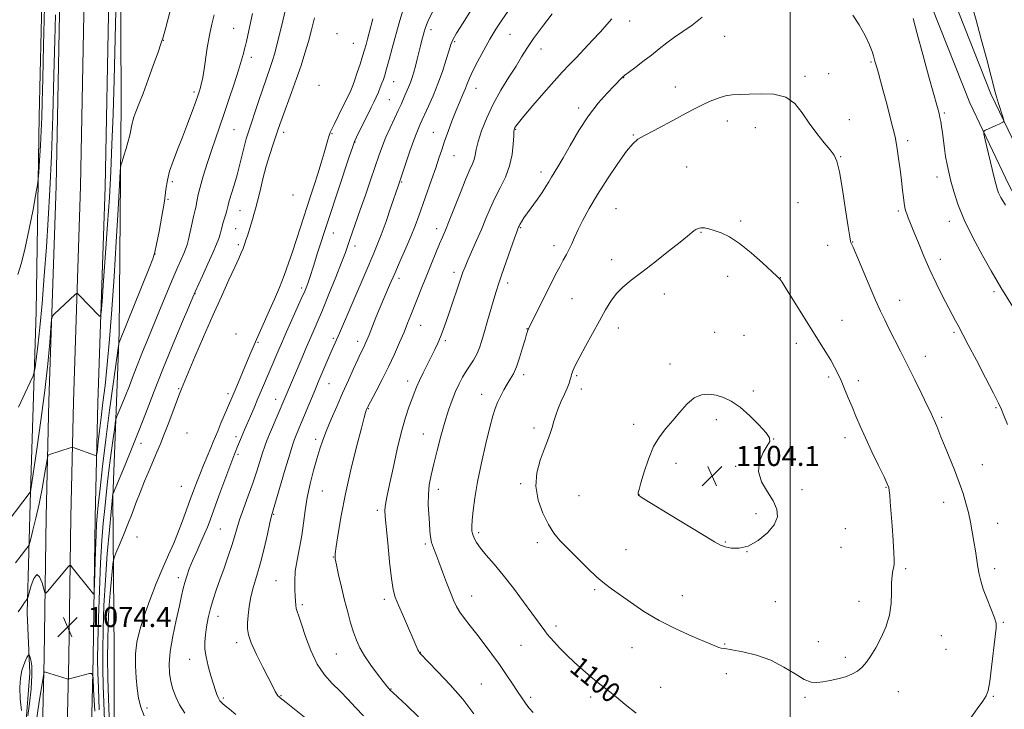
# Model space of a CAD drawing. Extents: x 2154800 to 2157700, y 284800 to 287700.
# Drawn here: x 2156693 to 2157085, y 286704 to 286979 of the extents above; entities that cross this region are included whole.
import ezdxf
from ezdxf.enums import TextEntityAlignment as Align

# ---------------------------------------------------------------- set-up
doc = ezdxf.new("R2010")
doc.units = 0
doc.header["$MEASUREMENT"] = 0
for name, color, linetype, lineweight in [('BREAKLINE DTM HARD', 7, 'Continuous', 0), ('CONTOUR INDEX', 41, 'Continuous', 13), ('CONTOUR INDEX LABEL', 244, 'Continuous', 0), ('CONTOUR INTERMEDIATE', 44, 'Continuous', 0), ('GRID LINE', 7, 'Continuous', 0), ('SPOT ELEVATION', 7, 'Continuous', 0), ('SPOT ELEVATION DTM', 2, 'Continuous', 13)]:
    doc.layers.add(name, color=color, linetype=linetype, lineweight=lineweight)
doc.styles.add('Style-WORKING', font='WORKING.shx')

# ---------------------------------------------------------------- blocks, each defined once
blk = doc.blocks.new('SPOT')
at = {"layer": 'SPOT ELEVATION'}
for p, q in [((-3.91, -3.91), (3.82, 3.81)), ((-1.65, 3.77), (1.72, -3.93))]:
    blk.add_line(p, q, dxfattribs=at)

msp = doc.modelspace()

# ---------------------------------------------------------------- linework, layer by layer
at = {"layer": 'BREAKLINE DTM HARD'}
for points in [[(2156704.97, 287130.23, 1069), (2156703.38, 287071, 1066.24), (2156702.65, 287008.06, 1065.48), (2156701.14, 286940.16, 1065.52), (2156699.91, 286862.37, 1066.96), (2156697.6, 286790.95, 1069.98), (2156696.34, 286742.66, 1074.54), (2156697.35, 286718.74, 1076.67), (2156695.68, 286696.64, 1076.1), (2156696.56, 286663.43, 1072.27), (2156700.3, 286609.4, 1064.42), (2156703.02, 286554.12, 1057.67), (2156702.89, 286493.25, 1050.99)], [(2157018.43, 287127.36, 1094.92), (2157038.08, 287070.78, 1094.35), (2157051.83, 287027.97, 1094.67), (2157065.17, 286986.4, 1095.1), (2157079.91, 286949.17, 1094.31), (2157095.23, 286917.1, 1093.41), (2157118.9, 286872.93, 1093.82), (2157149.8, 286828.41, 1093.59), (2157179.23, 286787.17, 1091.83), (2157204.85, 286756.84, 1090.63), (2157235.03, 286725.1, 1090.24), (2157262.66, 286702.01, 1089.4), (2157285.01, 286693.11, 1089.24), (2157305.05, 286689.56, 1089.13), (2157360.75, 286691.04, 1088.64), (2157408.6, 286693.7, 1086.05)], [(2157009.74, 287124.34, 1094.92), (2157029.35, 287067.86, 1094.35), (2157043.07, 287025.16, 1094.67), (2157056.5, 286983.3, 1095.1), (2157071.47, 286945.49, 1094.31), (2157087.02, 286912.94, 1093.41), (2157111.04, 286868.12, 1093.82), (2157142.28, 286823.11, 1093.59), (2157171.75, 286781.82, 1091.83), (2157194.04, 286752.9, 1090.63), (2157225.99, 286715.46, 1090.24), (2157255.82, 286690.53, 1089.4), (2157281.38, 286680.35, 1089.24), (2157304.19, 286676.31, 1089.13), (2157361.24, 286679.05, 1088.64), (2157409.27, 286681.72, 1086.05)], [(2156712.72, 287121.88, 1070.7), (2156709.73, 287059.56, 1069.11), (2156709.28, 286987.78, 1068.66), (2156707.83, 286912.58, 1068.92), (2156705.01, 286826.94, 1070.7), (2156703.94, 286781.04, 1073.48), (2156703.15, 286725.12, 1074.42), (2156701.91, 286674.14, 1070.76), (2156703.65, 286612.75, 1062.4), (2156706.68, 286542.82, 1054.1), (2156705.32, 286455.58, 1047.84), (2156704.75, 286398.81, 1045.45), (2156704.14, 286321.04, 1043.38), (2156702.89, 286245.77, 1043.38), (2156705.72, 286173.83, 1039.86), (2156704.59, 286109.28, 1032.3), (2156704.31, 286041.19, 1024.18), (2156702.85, 285966.67, 1015.27), (2156702.96, 285901.31, 1009.01), (2156704.37, 285829.35, 1001.53), (2156707.37, 285766.75, 994.78), (2156713.86, 285703.27, 991.01), (2156715.19, 285669.47, 991.07)], [(2156720.22, 287121.79, 1070.9), (2156719.48, 287059.47, 1069.31), (2156719.03, 286987.66, 1068.86), (2156717.58, 286912.33, 1069.12), (2156714.76, 286826.67, 1070.9), (2156713.69, 286780.86, 1073.68), (2156712.9, 286724.93, 1074.62), (2156711.66, 286674.16, 1070.96), (2156713.39, 286613.1, 1062.6), (2156716.43, 286542.96, 1054.3), (2156715.07, 286455.46, 1048.04), (2156714.5, 286398.72, 1045.65), (2156713.89, 286320.92, 1043.58), (2156712.64, 286245.8, 1043.58), (2156713.22, 286173.79, 1040.06), (2156712.09, 286109.2, 1032.5), (2156711.81, 286041.1, 1024.38), (2156710.35, 285966.6, 1015.47), (2156710.46, 285901.39, 1009.21), (2156711.87, 285829.6, 1001.73), (2156714.85, 285767.31, 994.98), (2156721.34, 285703.8, 991.21), (2156722.63, 285671.12, 991.27)], [(2156727.72, 287121.7, 1070.7), (2156729.23, 287059.38, 1069.11), (2156728.78, 286987.54, 1068.66), (2156727.33, 286912.08, 1068.92), (2156724.51, 286826.4, 1070.7), (2156723.44, 286780.68, 1073.48), (2156722.65, 286724.74, 1074.42), (2156721.41, 286674.18, 1070.76), (2156723.13, 286613.45, 1062.4), (2156726.18, 286543.1, 1054.1), (2156724.82, 286455.34, 1047.84), (2156724.25, 286398.63, 1045.45), (2156723.64, 286320.8, 1043.38), (2156722.4, 286246.33, 1043.38), (2156720.72, 286173.75, 1039.86), (2156719.59, 286109.12, 1032.3), (2156719.31, 286041.01, 1024.18), (2156717.85, 285966.53, 1015.27), (2156717.96, 285901.47, 1009.01), (2156719.37, 285829.85, 1001.53), (2156722.33, 285767.87, 994.78), (2156728.82, 285704.33, 991.01), (2156730.07, 285672.78, 991.06)], [(2156728.15, 286507.49, 1053.11), (2156731.3, 286552.29, 1059.86), (2156730.72, 286624.09, 1071.82), (2156731.01, 286690.12, 1081.76), (2156730.92, 286727.47, 1082.84), (2156730.42, 286788.54, 1078.1), (2156732.99, 286854.38, 1073.7), (2156733.69, 286945.79, 1071.35), (2156733.4, 287033.28, 1070.19), (2156732.39, 287106.93, 1070.7), (2156731.5, 287119.47, 1070.39)]]:
    msp.add_polyline3d(points, dxfattribs=at)
at = {"layer": 'CONTOUR INDEX', "flags": 128}
for points, elevation in [([(2156731.775, 286987.762), (2156730.893, 286954.634), (2156730.493, 286940.9961), (2156730.077, 286929.006), (2156729.608, 286918.231), (2156729.051, 286907.915), (2156728.368, 286897.222), (2156727.559, 286885.7609), (2156726.7541, 286874.933), (2156726.117, 286866.586), (2156725.741, 286862.045), (2156725.431, 286860.551), (2156724.922, 286860.824), (2156717.061, 286869.063), (2156716.417, 286869.683), (2156715.992, 286869.737), (2156715.423, 286869.271), (2156707.034, 286861.469), (2156706.377, 286860.704), (2156706.051, 286859.314), (2156705.775, 286856.111), (2156705.3029, 286850.177), (2156704.5239, 286841.7), (2156703.358, 286831.142), (2156701.803, 286819.228), (2156700.1631, 286807.737), (2156697.601, 286790.764), (2156697.506, 286790.629), (2156685.292, 286774.831)], 1070), ([(2156872.929, 286982.293), (2156869.806, 286977.322), (2156867.262, 286973.226), (2156865.776, 286970.65), (2156864.968, 286968.7809), (2156864.238, 286966.433), (2156863.111, 286962.735), (2156861.592, 286958.046), (2156859.808, 286953.035), (2156857.906, 286948.311), (2156856.118, 286944.2461), (2156852.813, 286937.022), (2156852.22, 286935.753), (2156851.371, 286933.765), (2156850.184, 286930.651), (2156848.6471, 286926.26), (2156847.036, 286921.478), (2156844.127, 286912.77), (2156841.112, 286903.999), (2156839.151, 286898.3591), (2156837.2431, 286893.046), (2156835.686, 286888.995), (2156834.328, 286885.751), (2156831.22, 286878.642), (2156820.61, 286853.992), (2156817.228, 286846.276), (2156812.454, 286835.081), (2156810.546, 286830.512), (2156804.632, 286816.265), (2156803.102, 286812.634), (2156802.598, 286811.373), (2156801.944, 286809.442), (2156800.814, 286805.7741), (2156799.028, 286799.797), (2156794.208, 286783.538), (2156793.579, 286781.234), (2156792.936, 286778.459), (2156791.944, 286773.969), (2156790.652, 286768.34), (2156789.206, 286762.599), (2156787.752, 286757.559), (2156786.426, 286753.158), (2156785.367, 286749.117), (2156784.671, 286745.242), (2156784.271, 286741.689), (2156784.058, 286738.697), (2156784, 286736.33), (2156784.366, 286733.947), (2156785.499, 286730.731), (2156787.578, 286726.185), (2156790.113, 286721.085), (2156794.087, 286713.372), (2156795.101, 286711.446), (2156795.721, 286710.345), (2156796.161, 286709.694), (2156796.57, 286709.2591), (2156797.084, 286708.842), (2156799.435, 286706.997), (2156811.303, 286697.552)], 1090), ([(2156810.634, 286979.388), (2156809.473, 286974.568), (2156808.242, 286969.919), (2156806.887, 286965.247), (2156805.35, 286960.384), (2156803.573, 286955.169), (2156801.56, 286949.591), (2156797.924, 286939.8369), (2156796.833, 286936.857), (2156796.062, 286934.648), (2156794.179, 286929.041), (2156792.871, 286924.962), (2156791.493, 286920.293), (2156790.179, 286915.323), (2156789, 286910.531), (2156788.008, 286906.441), (2156787.229, 286903.411), (2156786.585, 286901.125), (2156785.972, 286899.101), (2156783.976, 286892.697), (2156783.39, 286890.86), (2156782.834, 286889.2), (2156782.25, 286887.61), (2156781.554, 286885.906), (2156780.5301, 286883.6), (2156778.935, 286880.132), (2156776.594, 286875.078), (2156773.617, 286868.574), (2156770.183, 286860.898), (2156766.527, 286852.495), (2156763.103, 286844.48), (2156757.745, 286831.797), (2156757.456, 286831.079), (2156756.952, 286829.773), (2156752.663, 286818.42), (2156750.867, 286813.743), (2156749.358, 286809.933), (2156748.001, 286806.644), (2156744.884, 286799.334), (2156743.063, 286795.012), (2156741.273, 286790.61), (2156739.633, 286786.361), (2156738.058, 286782.1841), (2156736.414, 286777.916), (2156734.635, 286773.525), (2156732.944, 286769.494), (2156731.637, 286766.433), (2156730.91, 286764.637), (2156730.561, 286763.139), (2156730.292, 286760.653), (2156729.875, 286756.256), (2156729.367, 286750.471), (2156728.892, 286744.178), (2156728.557, 286738.025), (2156728.382, 286731.712), (2156728.3629, 286724.705), (2156728.489, 286716.734), (2156728.702, 286708.582), (2156728.938, 286701.301)], 1080), ([(2157069.025, 286696.834), (2157074.482, 286704.499), (2157076.675, 286707.614), (2157078.038, 286709.728), (2157078.827, 286711.8639), (2157079.4419, 286715.38), (2157080.188, 286721.0969), (2157081.662, 286733.314), (2157082.0439, 286736.654), (2157081.978, 286738.638), (2157081.314, 286740.7409), (2157078.375, 286748.124), (2157076.881, 286752.102), (2157075.853, 286755.362), (2157075.198, 286758.14), (2157074.72, 286760.889), (2157073.741, 286767.389), (2157073.166, 286771.052), (2157072.508, 286774.869), (2157071.7641, 286778.742), (2157070.934, 286782.568), (2157069.995, 286786.313), (2157068.8301, 286790.22), (2157067.303, 286794.597), (2157065.357, 286799.5901), (2157063.264, 286804.6951), (2157061.381, 286809.24), (2157059.982, 286812.708), (2157058.334, 286816.929), (2157057.826, 286818.1579), (2157056.667, 286820.755), (2157055.946, 286822.326), (2157054.587, 286825.181), (2157052.392, 286829.702), (2157049.631, 286835.326), (2157046.691, 286841.256), (2157043.912, 286846.803), (2157039.348, 286855.831), (2157037.657, 286859.203), (2157036.027, 286862.619), (2157034.036, 286867.06), (2157031.436, 286873.084), (2157025.046, 286888.135), (2157024.209, 286890.047), (2157024.036, 286890.57), (2157023.717, 286892.227), (2157023.084, 286896.18), (2157022.04, 286903.024), (2157020.786, 286911.064), (2157019.596, 286918.035), (2157018.625, 286922.296), (2157017.556, 286924.715), (2157015.953, 286926.785), (2157013.531, 286929.688), (2157010.596, 286933.3719), (2157007.604, 286937.471), (2157004.84, 286941.592), (2157001.913, 286945.216), (2156998.262, 286947.7931), (2156993.561, 286948.967), (2156988.419, 286949.154), (2156983.68, 286948.962), (2156979.963, 286948.855), (2156976.983, 286948.724), (2156974.233, 286948.317), (2156971.308, 286947.447), (2156968.2221, 286946.201), (2156965.096, 286944.73), (2156961.979, 286943.144), (2156958.646, 286941.3789), (2156954.804, 286939.327), (2156945.825, 286934.581), (2156942.031, 286932.561), (2156939.429, 286931.053), (2156937.37, 286929.289), (2156934.919, 286926.2751), (2156931.42, 286921.358), (2156927.319, 286915.252), (2156923.338, 286909.015), (2156920.062, 286903.519), (2156917.521, 286898.896), (2156915.607, 286895.096), (2156914.196, 286892.036), (2156913.09, 286889.519), (2156912.075, 286887.315), (2156910.968, 286885.199), (2156909.713, 286882.952), (2156908.284, 286880.358), (2156906.663, 286877.251), (2156904.851, 286873.664), (2156896.261, 286856.581), (2156895.831, 286855.669), (2156895.634, 286855.187), (2156895.439, 286854.64), (2156895.1, 286853.552), (2156894.493, 286851.451), (2156893.538, 286848.094), (2156892.346, 286844.143), (2156891.075, 286840.4871), (2156889.8439, 286837.774), (2156888.629, 286835.69), (2156887.37, 286833.681), (2156886.037, 286831.331), (2156884.727, 286828.775), (2156883.569, 286826.288), (2156882.627, 286823.944), (2156881.701, 286821.017), (2156880.523, 286816.583), (2156878.931, 286810.082), (2156877.173, 286802.415), (2156875.599, 286794.8491), (2156874.484, 286788.432), (2156873.796, 286783.35), (2156873.429, 286779.57), (2156873.294, 286776.987), (2156873.371, 286775.219), (2156873.661, 286773.81), (2156874.197, 286772.351), (2156875.15, 286770.615), (2156876.725, 286768.42), (2156879.075, 286765.598), (2156882.135, 286762.036), (2156885.79, 286757.634), (2156889.853, 286752.447), (2156893.855, 286747.1391), (2156897.257, 286742.5319), (2156902.38, 286735.491), (2156903.346, 286734.205), (2156904.46, 286732.846), (2156906.018, 286731.107)], 1100), ([(2156906.018, 286731.107), (2156908.237, 286728.773), (2156911.012, 286725.987), (2156914.161, 286722.982), (2156917.483, 286719.987), (2156920.719, 286717.209), (2156923.591, 286714.847), (2156925.957, 286712.984), (2156928.201, 286711.236), (2156930.8399, 286709.099), (2156934.306, 286706.22), (2156938.685, 286702.834)], 1100)]:
    msp.add_lwpolyline(points, dxfattribs=dict(at, elevation=elevation))
at = {"layer": 'CONTOUR INTERMEDIATE', "flags": 128}
for points, elevation in [([(2156753.091, 286981.588), (2156751.476, 286975.513), (2156750.407, 286971.669), (2156749.55, 286968.9469), (2156748.414, 286965.692), (2156746.656, 286960.734), (2156744.539, 286954.836), (2156742.477, 286949.244), (2156740.809, 286944.948), (2156739.582, 286941.908), (2156738.769, 286939.829), (2156738.32, 286938.403), (2156738.091, 286937.286), (2156737.918, 286936.126), (2156737.655, 286934.618), (2156737.229, 286932.666), (2156736.589, 286930.224), (2156735.728, 286927.347), (2156734.818, 286924.5029), (2156734.078, 286922.26), (2156733.653, 286920.744), (2156733.394, 286918.3189), (2156733.076, 286912.905), (2156732.531, 286903.109), (2156731.788, 286890.277), (2156730.932, 286876.439), (2156730.034, 286863.34), (2156729.121, 286851.576), (2156728.211, 286841.458), (2156727.32, 286833.1601), (2156726.482, 286826.316), (2156725.731, 286820.423), (2156725.099, 286815.13), (2156724.605, 286810.682), (2156724.266, 286807.475), (2156724.051, 286805.76), (2156723.745, 286805.2119), (2156723.085, 286805.36), (2156715.024, 286808.297), (2156714.506, 286808.46), (2156714.088, 286808.45), (2156713.413, 286808.259), (2156705.224, 286805.703), (2156704.701, 286805.418), (2156704.376, 286804.485), (2156703.968, 286802.102), (2156703.26, 286797.756), (2156702.275, 286792.08), (2156701.098, 286785.993), (2156699.832, 286780.3289), (2156698.65, 286775.5851), (2156697.745, 286772.17), (2156697.199, 286770.267), (2156696.663, 286769.132), (2156695.674, 286767.793), (2156693.923, 286765.523), (2156691.6929, 286762.586)], 1072), ([(2156703.221, 286983.625), (2156702.877, 286968.531), (2156702.559, 286955.128), (2156702.33, 286945.926), (2156702.139, 286939.739), (2156701.909, 286934.456), (2156701.589, 286928.52), (2156701.2419, 286922.5969), (2156700.956, 286917.903), (2156700.764, 286915.137), (2156700.471, 286912.919), (2156699.829, 286909.345), (2156698.668, 286903.122), (2156697.153, 286895.376), (2156695.53, 286887.844), (2156694.009, 286881.874), (2156692.658, 286877.28)], 1066), ([(2156785.966, 286981.052), (2156784.943, 286976.197), (2156783.585, 286969.994), (2156783.223, 286968.395), (2156782.887, 286966.997), (2156782.425, 286965.193), (2156781.671, 286962.524), (2156780.455, 286958.565), (2156778.69, 286953.123), (2156776.624, 286946.92), (2156774.586, 286940.907), (2156771.239, 286931.186), (2156769.661, 286926.53), (2156767.9829, 286921.427), (2156766.387, 286916.365), (2156765.126, 286912.056), (2156764.375, 286909.018), (2156763.999, 286907.019), (2156763.78, 286905.634), (2156763.532, 286904.439), (2156763.178, 286902.989), (2156762.669, 286900.841), (2156761.984, 286897.75), (2156761.226, 286894.279), (2156760.524, 286891.192), (2156759.959, 286889.022), (2156759.403, 286887.383), (2156758.679, 286885.655), (2156756.309, 286880.306), (2156754.713, 286876.602), (2156752.902, 286872.254), (2156748.784, 286862.227), (2156744.365, 286851.587), (2156742.295, 286846.503), (2156740.436, 286841.774), (2156738.716, 286837.313), (2156737.025, 286832.977), (2156735.311, 286828.73), (2156733.747, 286824.953), (2156732.563, 286822.137), (2156731.9, 286820.48), (2156731.537, 286819.023), (2156731.1631, 286816.5169), (2156730.544, 286812.0891), (2156729.762, 286806.364), (2156728.978, 286800.345), (2156728.3121, 286794.799), (2156727.74, 286789.567), (2156727.198, 286784.251), (2156726.638, 286778.412), (2156726.077, 286771.421), (2156725.5439, 286762.606), (2156725.073, 286751.748), (2156724.697, 286740.451), (2156724.452, 286730.775), (2156724.3661, 286724.064), (2156724.44, 286718.787), (2156724.664, 286712.696), (2156725.045, 286704.124)], 1076), ([(2156799.201, 286982.63), (2156797.559, 286975.847), (2156796.026, 286969.668), (2156794.881, 286965.31), (2156794.016, 286962.363), (2156793.227, 286960.012), (2156791.256, 286954.535), (2156789.93, 286950.735), (2156788.351, 286946.031), (2156784.292, 286933.639), (2156783.529, 286931.174), (2156782.811, 286928.552), (2156780.978, 286921.1539), (2156779.876, 286916.93), (2156778.71, 286912.85), (2156776.7851, 286906.5159), (2156776.3, 286904.801), (2156775.765, 286902.687), (2156775.3609, 286901.3), (2156774.866, 286899.645), (2156774.38, 286897.95), (2156773.591, 286894.884), (2156773.1549, 286893.341), (2156772.564, 286891.589), (2156771.649, 286889.259), (2156770.226, 286885.932), (2156768.228, 286881.4509), (2156766.072, 286876.6911), (2156763.208, 286870.395), (2156762.252, 286868.193), (2156760.6371, 286864.382), (2156757.815, 286857.693), (2156754.186, 286848.985), (2156750.386, 286839.653), (2156746.91, 286830.812), (2156743.695, 286822.472), (2156740.534, 286814.366), (2156737.329, 286806.425), (2156734.405, 286799.365), (2156730.535, 286790.138), (2156730.455, 286789.872), (2156730.351, 286789.102), (2156730.3, 286788.637), (2156729.745, 286782.919), (2156729.056, 286775.653), (2156728.22, 286766.124), (2156727.441, 286755.701), (2156726.881, 286745.571), (2156726.547, 286736.167), (2156726.407, 286727.74), (2156726.427, 286720.399), (2156726.571, 286713.684), (2156726.801, 286706.998), (2156727.096, 286699.896)], 1078), ([(2156845.817, 286982.233), (2156844.395, 286977.31), (2156841.655, 286967.237), (2156840.408, 286962.726), (2156839.385, 286959.094), (2156838.6511, 286956.59), (2156838.091, 286954.847), (2156837.547, 286953.344), (2156836.891, 286951.664), (2156836.12, 286949.8), (2156835.265, 286947.847), (2156834.333, 286945.848), (2156833.251, 286943.629), (2156827.441, 286931.923), (2156826.646, 286930.216), (2156825.883, 286928.15), (2156824.536, 286924.0879), (2156811.815, 286885.438), (2156810.363, 286880.977), (2156808.673, 286875.699), (2156808.146, 286874.109), (2156807.605, 286872.633), (2156806.795, 286870.674), (2156805.445, 286867.596), (2156798.985, 286853.21), (2156797.493, 286849.847), (2156796.443, 286847.429), (2156789.619, 286831.257), (2156788.188, 286827.899), (2156786.626, 286824.283), (2156782.822, 286815.541), (2156782.142, 286813.949), (2156781.588, 286812.621), (2156780.054, 286808.806), (2156778.226, 286804.119), (2156777.019, 286800.9179), (2156775.024, 286795.573), (2156772.679, 286789.256), (2156769.128, 286779.5981), (2156768.07, 286776.81), (2156766.962, 286774.155), (2156765.484, 286770.853), (2156763.795, 286767.123), (2156762.175, 286763.4341), (2156760.849, 286760.163), (2156759.822, 286757.308), (2156759.043, 286754.776), (2156758.432, 286752.371), (2156757.795, 286749.49), (2156756.912, 286745.429), (2156755.662, 286739.787), (2156754.331, 286733.38), (2156753.307, 286727.325), (2156752.888, 286722.479), (2156753.011, 286718.654), (2156753.526, 286715.4), (2156754.3221, 286712.325), (2156755.455, 286709.2591), (2156757.025, 286706.09), (2156759.07, 286702.771)], 1086), ([(2156857.615, 286981.573), (2156856.127, 286978.5789), (2156855.205, 286976.5069), (2156854.676, 286975.037), (2156854.307, 286973.743), (2156853.904, 286972.258), (2156853.426, 286970.452), (2156852.873, 286968.259), (2156851.582, 286962.877), (2156850.906, 286960.166), (2156850.246, 286957.7409), (2156849.584, 286955.587), (2156848.8961, 286953.634), (2156848.166, 286951.82), (2156846.688, 286948.456), (2156845.142, 286944.889), (2156844.014, 286942.427), (2156842.491, 286939.2399), (2156840.771, 286935.613), (2156839.127, 286931.9451), (2156837.74, 286928.479), (2156836.429, 286924.81), (2156833.027, 286914.84), (2156830.938, 286908.777), (2156828.925, 286902.988), (2156824.771, 286891.187), (2156823.942, 286888.755), (2156822.99, 286886.062), (2156821.49, 286882.094), (2156819.179, 286876.232), (2156816.443, 286869.439), (2156813.831, 286863.077), (2156811.76, 286858.172), (2156810.1221, 286854.407), (2156808.682, 286851.133), (2156807.24, 286847.806), (2156805.7451, 286844.31), (2156792.826, 286813.74), (2156791.773, 286811.185), (2156790.916, 286808.935), (2156790.053, 286806.389), (2156787.72, 286798.994), (2156786.149, 286794.293), (2156784.315, 286789.17), (2156782.46, 286784.101), (2156780.879, 286779.631), (2156779.761, 286776.091), (2156778.859, 286772.965), (2156777.819, 286769.526), (2156776.3861, 286765.262), (2156774.708, 286760.521), (2156773.032, 286755.865), (2156771.561, 286751.723), (2156770.315, 286747.977), (2156769.269, 286744.375), (2156768.404, 286740.7409), (2156767.728, 286737.195), (2156767.254, 286733.936), (2156767.01, 286731.06), (2156767.069, 286728.268), (2156767.515, 286725.1579), (2156768.376, 286721.494), (2156769.454, 286717.691), (2156770.494, 286714.328), (2156771.294, 286711.85), (2156771.876, 286710.165), (2156772.315, 286709.047), (2156772.685, 286708.284), (2156773.055, 286707.724), (2156773.494, 286707.225), (2156774.103, 286706.635), (2156775.115, 286705.75), (2156776.8011, 286704.353), (2156779.322, 286702.311)], 1088), ([(2156887.686, 286981.912), (2156885.194, 286978.3969), (2156882.87, 286974.802), (2156880.519, 286970.873), (2156878.034, 286966.495), (2156875.6531, 286962.104), (2156873.699, 286958.272), (2156872.386, 286955.394), (2156871.483, 286953.145), (2156870.649, 286951.02), (2156869.61, 286948.584), (2156868.347, 286945.69), (2156866.909, 286942.262), (2156865.3599, 286938.306), (2156863.826, 286934.161), (2156862.452, 286930.247), (2156861.3149, 286926.82), (2156860.231, 286923.474), (2156858.95, 286919.639), (2156857.305, 286914.942), (2156852.174, 286900.568), (2156850.715, 286896.583), (2156849.073, 286892.421), (2156847.07, 286887.725), (2156844.845, 286882.704), (2156842.6131, 286877.711), (2156840.546, 286873.018), (2156838.64, 286868.59), (2156836.8469, 286864.314), (2156835.148, 286860.153), (2156832.398, 286853.301), (2156831.527, 286851.17), (2156830.91, 286849.731), (2156830.3951, 286848.626), (2156829.048, 286845.887), (2156827.883, 286843.408), (2156826.223, 286839.754), (2156824.175, 286835.174), (2156821.901, 286830.052), (2156819.568, 286824.768), (2156817.362, 286819.6839), (2156815.475, 286815.16), (2156814.025, 286811.386), (2156812.837, 286807.882), (2156811.665, 286803.997), (2156810.337, 286799.268), (2156808.99, 286793.966), (2156807.834, 286788.549), (2156807.007, 286783.374), (2156806.35, 286778.396), (2156805.629, 286773.471), (2156804.697, 286768.515), (2156803.745, 286763.693), (2156803.047, 286759.232), (2156802.797, 286755.324), (2156802.86, 286752.027), (2156803.023, 286749.363), (2156803.123, 286747.319), (2156803.211, 286745.746), (2156803.389, 286744.455), (2156803.764, 286743.178), (2156804.448, 286741.308), (2156805.554, 286738.158), (2156807.169, 286733.339), (2156809.265, 286727.672), (2156811.787, 286722.276), (2156814.663, 286717.9969), (2156817.748, 286714.584), (2156820.882, 286711.51), (2156823.95, 286708.348), (2156827.023, 286705.065), (2156830.222, 286701.727)], 1092), ([(2157085.733, 286904.804), (2157083.892, 286907.944), (2157082.963, 286909.778), (2157082.371, 286911.288), (2157081.808, 286913.258), (2157081.036, 286916.428), (2157077.64, 286930.819), (2157077.101, 286933.268), (2157077.129, 286934.269), (2157077.748, 286934.68), (2157080.415, 286935.853), (2157081.908, 286936.528), (2157083.151, 286937.111), (2157084.716, 286937.885), (2157085.025, 286938.123), (2157084.993, 286938.678), (2157084.591, 286940.025), (2157082.945, 286945.312), (2157082.163, 286947.886), (2157081.634, 286949.737), (2157080.013, 286955.989), (2157078.239, 286962.7469), (2157076.079, 286970.856), (2157074.026, 286978.386), (2157072.4281, 286983.94)], 1094), ([(2156770.7509, 286980.565), (2156769.832, 286976.872), (2156768.885, 286972.419), (2156768.007, 286967.351), (2156766.582, 286957.98), (2156766.0609, 286954.961), (2156765.639, 286952.9839), (2156765.271, 286951.604), (2156764.89, 286950.352), (2156764.333, 286948.686), (2156763.411, 286946.041), (2156761.9971, 286942.051), (2156760.2061, 286937.139), (2156758.213, 286931.928), (2156756.203, 286926.95), (2156754.39, 286922.387), (2156752.9969, 286918.332), (2156752.149, 286914.739), (2156751.581, 286911.005), (2156750.928, 286906.389), (2156749.939, 286900.499), (2156748.801, 286894.342), (2156747.815, 286889.272), (2156747.134, 286886.113), (2156746.337, 286883.556), (2156744.8561, 286879.76), (2156732.934, 286850.174), (2156732.815, 286849.726), (2156732.5391, 286847.908), (2156731.87, 286843.162), (2156730.662, 286834.516), (2156729.136, 286823.339), (2156727.604, 286811.587), (2156726.324, 286800.962), (2156725.342, 286792.149), (2156724.651, 286785.583), (2156724.225, 286781.326), (2156723.971, 286777.96), (2156723.775, 286773.699), (2156723.553, 286767.374), (2156723.145, 286754.3991), (2156723.018, 286751.151), (2156722.7921, 286750.18), (2156722.275, 286750.6539), (2156714.29, 286760.725), (2156713.652, 286761.4639), (2156713.241, 286761.529), (2156712.706, 286760.976), (2156704.4409, 286751.214), (2156703.7611, 286750.509), (2156703.375, 286750.744), (2156702.954, 286752.123), (2156702.241, 286754.579), (2156701.267, 286756.97), (2156700.14, 286757.889), (2156698.973, 286756.405), (2156697.911, 286753.513), (2156697.11, 286750.684), (2156696.662, 286749.048), (2156696.426, 286748.353), (2156696.198, 286748.003), (2156695.815, 286747.5031), (2156695.263, 286746.755), (2156694.566, 286745.762), (2156693.747, 286744.526), (2156692.807, 286743.0459)], 1074), ([(2156707.617, 286980.594), (2156707.367, 286970.519), (2156706.99, 286956.544), (2156706.511, 286940.3349), (2156705.96, 286924.492), (2156705.361, 286910.984), (2156704.703, 286899.251), (2156703.966, 286888.101), (2156703.145, 286876.712), (2156702.279, 286865.723), (2156701.423, 286856.143), (2156700.632, 286848.769), (2156699.9649, 286843.552), (2156699.4831, 286840.232), (2156699.166, 286838.381), (2156698.666, 286836.893), (2156697.555, 286834.491), (2156695.548, 286830.23), (2156692.9351, 286824.494)], 1068), ([(2156833.928, 286978.939), (2156832.483, 286973.432), (2156831.798, 286970.867), (2156831.204, 286968.686), (2156830.5959, 286966.57), (2156829.834, 286964.079), (2156828.831, 286960.947), (2156827.73, 286957.603), (2156826.729, 286954.647), (2156825.936, 286952.448), (2156825.107, 286950.46), (2156823.909, 286947.902), (2156822.146, 286944.289), (2156818.496, 286936.899), (2156817.475, 286934.804), (2156816.968, 286933.697), (2156816.704, 286933.001), (2156816.441, 286932.184), (2156816.048, 286930.878), (2156814.509, 286925.612), (2156813.344, 286921.681), (2156812.015, 286917.32), (2156810.6, 286912.841), (2156809.153, 286908.381), (2156804.981, 286895.68), (2156802.03, 286886.613), (2156800.38, 286881.713), (2156798.603, 286876.807), (2156796.705, 286872.056), (2156794.742, 286867.486), (2156792.782, 286863.091), (2156789.136, 286854.956), (2156787.574, 286851.424), (2156786.23, 286848.316), (2156784.967, 286845.331), (2156779.099, 286831.309), (2156773.47, 286818.087), (2156772.157, 286814.952), (2156770.409, 286810.673), (2156769.446, 286808.346), (2156766.53, 286801.434), (2156764.991, 286797.717), (2156763.667, 286794.3859), (2156762.465, 286791.189), (2156761.22, 286787.721), (2156759.801, 286783.69), (2156758.211, 286779.2821), (2156756.487, 286774.795), (2156754.644, 286770.409), (2156752.616, 286765.802), (2156750.315, 286760.532), (2156747.727, 286754.346), (2156745.119, 286747.75), (2156742.831, 286741.443), (2156741.134, 286735.94), (2156740.041, 286731.035), (2156739.497, 286726.339), (2156739.43, 286721.573), (2156739.701, 286716.89), (2156740.153, 286712.552), (2156740.697, 286708.73), (2156741.517, 286705.2329), (2156742.8671, 286701.778)], 1084), ([(2156905.269, 286980.952), (2156901.386, 286975.883), (2156897.847, 286971.061), (2156895.232, 286967.18), (2156893.135, 286963.785), (2156890.9041, 286960.139), (2156888.068, 286955.678), (2156884.889, 286950.541), (2156881.813, 286945.043), (2156879.2161, 286939.5211), (2156877.206, 286934.399), (2156875.823, 286930.126), (2156875.047, 286927.0059), (2156874.621, 286924.775), (2156874.228, 286923.026), (2156873.582, 286921.3039), (2156872.525, 286918.958), (2156870.929, 286915.289), (2156868.767, 286909.938), (2156864.316, 286898.571), (2156862.8221, 286894.862), (2156861.6789, 286892.152), (2156860.5011, 286889.409), (2156858.995, 286885.834), (2156857.23, 286881.573), (2156855.37, 286877.005), (2156853.558, 286872.478), (2156849.049, 286861.039), (2156847.772, 286857.865), (2156846.33, 286854.385), (2156844.563, 286850.251), (2156842.474, 286845.563), (2156840.107, 286840.534), (2156837.564, 286835.444), (2156835.169, 286830.836), (2156831.792, 286824.426), (2156831.537, 286823.869), (2156831.417, 286823.57), (2156831.265, 286823.16), (2156831.025, 286822.413), (2156830.471, 286820.418), (2156829.332, 286816.088), (2156827.46, 286808.7749), (2156825.2, 286799.56), (2156823.016, 286789.962), (2156821.289, 286781.315), (2156820.058, 286774.2279), (2156819.278, 286769.126), (2156818.91, 286766.129), (2156818.956, 286764.132), (2156819.423, 286761.725), (2156820.292, 286757.861), (2156821.43, 286752.95), (2156822.675, 286747.765), (2156823.893, 286742.956), (2156825.067, 286738.68), (2156826.209, 286734.97), (2156827.37, 286731.787), (2156828.766, 286728.795), (2156830.653, 286725.587), (2156833.1471, 286721.931), (2156835.814, 286718.2941), (2156838.077, 286715.323), (2156839.507, 286713.487), (2156840.259, 286712.558), (2156840.632, 286712.134), (2156840.977, 286711.788), (2156841.844, 286710.992), (2156843.836, 286709.193), (2156847.364, 286705.963), (2156852.087, 286701.383)], 1094), ([(2156929.088, 286978.957), (2156927.017, 286976.631), (2156924.47, 286973.797), (2156921.348, 286970.414), (2156917.976, 286966.829), (2156914.78, 286963.486), (2156912.022, 286960.639), (2156909.299, 286957.777), (2156906.041, 286954.195), (2156901.927, 286949.494), (2156897.626, 286944.475), (2156894.056, 286940.244), (2156891.897, 286937.621), (2156890.8719, 286936.296), (2156890.467, 286935.678), (2156890.247, 286935.18), (2156890.092, 286934.253), (2156889.962, 286932.353), (2156889.78, 286929.125), (2156889.327, 286924.957), (2156888.347, 286920.4231), (2156886.688, 286915.995), (2156884.619, 286911.738), (2156882.511, 286907.614), (2156880.644, 286903.568), (2156878.917, 286899.483), (2156877.139, 286895.223), (2156875.196, 286890.761), (2156871.7071, 286882.937), (2156870.62, 286880.359), (2156869.78, 286878.125), (2156868.83, 286875.367), (2156864.446, 286862.431), (2156863.123, 286858.564), (2156861.967, 286855.312), (2156860.892, 286852.515), (2156859.807, 286849.992), (2156858.618, 286847.486), (2156857.232, 286844.723), (2156855.609, 286841.536), (2156853.931, 286838.198), (2156852.437, 286835.094), (2156851.289, 286832.479), (2156850.348, 286830.0921), (2156849.399, 286827.548), (2156848.264, 286824.451), (2156846.912, 286820.368), (2156845.351, 286814.859), (2156843.627, 286807.796), (2156841.942, 286800.297), (2156840.539, 286793.793), (2156839.597, 286789.359), (2156839.057, 286786.636), (2156838.797, 286784.913), (2156838.723, 286783.417), (2156838.851, 286781.144), (2156839.22, 286777.03), (2156839.841, 286770.508), (2156840.599, 286762.9871), (2156841.351, 286756.373), (2156842.026, 286752.002), (2156842.854, 286748.953), (2156844.14, 286745.736), (2156846.05, 286741.304), (2156851.878, 286728.0091), (2156852.176, 286727.359), (2156852.357, 286727.005), (2156852.493, 286726.791), (2156852.624, 286726.635)], 1096), ([(2156964.93, 286979.544), (2156960.958, 286976.404), (2156957.296, 286973.914), (2156953.951, 286971.698), (2156950.891, 286969.438), (2156947.92, 286967.058), (2156944.801, 286964.542), (2156941.426, 286961.9331), (2156938.201, 286959.515), (2156935.661, 286957.627), (2156934.179, 286956.5), (2156933.473, 286955.921), (2156933.102, 286955.563), (2156929.9619, 286952.358), (2156927.173, 286949.427), (2156923.631, 286945.381), (2156919.756, 286940.321), (2156915.941, 286934.479), (2156912.478, 286928.611), (2156909.633, 286923.601), (2156907.579, 286920.089), (2156905.027, 286915.925), (2156903.994, 286914.16), (2156902.828, 286912.207), (2156901.336, 286909.91), (2156899.415, 286907.203), (2156895.443, 286901.783), (2156894.032, 286899.739), (2156893.074, 286898.237), (2156892.464, 286897.197), (2156892.105, 286896.533), (2156891.904, 286896.118), (2156891.605, 286895.402), (2156891.179, 286894.255), (2156890.257, 286891.665), (2156888.712, 286887.253), (2156885.171, 286877.051), (2156883.933, 286873.436), (2156882.984, 286870.535), (2156882.031, 286867.403), (2156880.862, 286863.366), (2156879.581, 286858.844), (2156878.372, 286854.5281), (2156877.358, 286850.953), (2156876.409, 286848.037), (2156875.338, 286845.541), (2156874.01, 286843.249), (2156870.9949, 286838.781), (2156869.566, 286836.39), (2156868.208, 286833.752), (2156866.87, 286830.76), (2156865.5071, 286827.303), (2156864.089, 286823.254), (2156862.591, 286818.477), (2156861.016, 286812.968), (2156859.483, 286807.231), (2156858.135, 286801.901), (2156857.096, 286797.43), (2156856.393, 286793.544), (2156856.032, 286789.791), (2156855.994, 286785.847), (2156856.166, 286781.917), (2156856.412, 286778.336), (2156856.635, 286775.354), (2156856.9031, 286772.861), (2156857.324, 286770.6621), (2156857.99, 286768.528), (2156858.934, 286766.105), (2156860.171, 286763.006), (2156861.68, 286759.029), (2156863.282, 286754.706), (2156864.762, 286750.751), (2156865.986, 286747.684), (2156867.152, 286745.239), (2156868.542, 286742.954)], 1098), ([(2157086.555, 286817.65), (2157085.121, 286821.134), (2157084.069, 286823.619), (2157082.892, 286826.129), (2157080.925, 286830.032), (2157077.774, 286836.16), (2157074.122, 286843.2069), (2157070.922, 286849.337), (2157068.879, 286853.197), (2157066.8411, 286856.96), (2157065.836, 286858.865), (2157060.576, 286868.9011), (2157058.092, 286873.779), (2157055.5521, 286879.111), (2157053.163, 286884.612), (2157051.0439, 286889.8221), (2157049.292, 286894.236), (2157047.972, 286897.487), (2157047.0311, 286899.759), (2157046.382, 286901.371), (2157045.942, 286902.65), (2157045.632, 286903.934), (2157045.375, 286905.566), (2157045.1, 286907.838), (2157044.759, 286910.834), (2157044.309, 286914.587), (2157043.735, 286919), (2157043.126, 286923.453), (2157042.598, 286927.193), (2157042.209, 286929.785), (2157041.775, 286932.039), (2157041.05, 286935.084), (2157039.879, 286939.678), (2157038.459, 286945.104), (2157037.076, 286950.2801), (2157035.961, 286954.344), (2157035.121, 286957.318), (2157034.075, 286960.968), (2157033.761, 286962.12), (2157033.215, 286964.277), (2157032.662, 286965.945), (2157031.583, 286968.569), (2157029.806, 286972.351), (2157027.506, 286976.595), (2157024.947, 286980.377)], 1098), ([(2157097.103, 286850.712), (2157083.848, 286872.147), (2157082.356, 286874.621), (2157079.962, 286878.726), (2157076.533, 286884.79), (2157072.683, 286891.952), (2157069.211, 286899.059), (2157066.731, 286905.174), (2157065.104, 286910.244), (2157064.004, 286914.433), (2157063.153, 286917.935), (2157062.4641, 286921.059), (2157061.895, 286924.141), (2157061.41, 286927.413), (2157060.611, 286933.666), (2157060.266, 286936.126), (2157059.94, 286938.106), (2157059.625, 286939.715), (2157059.261, 286941.246), (2157058.587, 286943.731), (2157055.212, 286955.892), (2157052.782, 286964.76), (2157050.582, 286972.964), (2157049.014, 286979.032)], 1096), ([(2156912.7861, 286836.655), (2156912.515, 286835.558), (2156912.071, 286834.078), (2156911.3111, 286832.112), (2156910.164, 286829.622), (2156908.839, 286826.824), (2156907.612, 286823.995), (2156906.69, 286821.352), (2156905.975, 286818.865), (2156905.296, 286816.446), (2156904.4981, 286813.967), (2156903.478, 286811.158), (2156902.151, 286807.713), (2156900.553, 286803.418), (2156899.208, 286798.442), (2156898.766, 286793.044), (2156899.667, 286787.521), (2156901.533, 286782.3019), (2156903.776, 286777.851), (2156905.975, 286774.433), (2156908.368, 286771.521), (2156911.358, 286768.385), (2156915.171, 286764.542), (2156919.316, 286760.474), (2156923.125, 286756.91), (2156926.164, 286754.332), (2156928.936, 286752.254), (2156936.471, 286746.875), (2156941.7809, 286743.286), (2156947.916, 286739.623), (2156954.559, 286736.2811), (2156960.885, 286733.467), (2156965.946, 286731.341), (2156969.071, 286729.997), (2156970.72, 286729.265), (2156971.633, 286728.91), (2156972.53, 286728.7051), (2156974.05, 286728.465), (2156976.812, 286728.012), (2156981.198, 286727.178), (2156986.635, 286725.823), (2156992.311, 286723.813), (2156997.526, 286721.153), (2157002.019, 286718.3931), (2157005.642, 286716.219), (2157008.365, 286715.14), (2157010.63, 286714.951), (2157012.997, 286715.267), (2157015.867, 286715.772), (2157019.005, 286716.4201), (2157022.015, 286717.2339), (2157024.589, 286718.242), (2157026.766, 286719.506), (2157028.668, 286721.094), (2157030.423, 286723.084), (2157032.168, 286725.593), (2157034.043, 286728.752), (2157036.101, 286732.624), (2157038.043, 286737.027), (2157039.483, 286741.714), (2157040.163, 286746.424), (2157040.335, 286750.835), (2157040.379, 286754.61), (2157040.588, 286757.498), (2157040.915, 286759.582), (2157041.226, 286761.028), (2157041.409, 286762.129), (2157041.43, 286763.681), (2157041.276, 286766.603), (2157040.955, 286771.442), (2157040.547, 286777.255), (2157039.852, 286786.802), (2157039.63, 286789.559), (2157039.451, 286791.332), (2157039.226, 286792.558), (2157038.655, 286794.059), (2157037.3831, 286796.757), (2157035.209, 286801.237), (2157032.541, 286806.765), (2157029.939, 286812.27), (2157027.833, 286816.929), (2157026.136, 286820.896), (2157024.63, 286824.569), (2157023.142, 286828.245), (2157021.682, 286831.811), (2157020.308, 286835.049), (2157019.033, 286837.839), (2157017.714, 286840.432), (2157016.163, 286843.177), (2157014.21, 286846.399), (2157011.743, 286850.344), (2157008.666, 286855.238), (2156998.465, 286871.572), (2156996.791, 286874.224), (2156996.074, 286875.309), (2156995.828, 286875.604), (2156995.552, 286875.846), (2156994.676, 286876.638), (2156989.0091, 286881.888), (2156984.476, 286885.909), (2156979.856, 286889.61), (2156975.841, 286892.212), (2156972.509, 286893.831), (2156969.786, 286894.809), (2156967.594, 286895.431), (2156965.854, 286895.764), (2156964.484, 286895.818), (2156963.401, 286895.608), (2156962.501, 286895.182), (2156961.676, 286894.5951), (2156959.123, 286892.471), (2156956.209, 286890.108), (2156951.639, 286886.486), (2156946.193, 286882.229), (2156940.9351, 286878.178), (2156936.703, 286874.953), (2156933.437, 286872.284), (2156930.85, 286869.6801), (2156928.652, 286866.703), (2156926.532, 286863.143), (2156924.175, 286858.842), (2156918.589, 286848.731), (2156916.246, 286844.453), (2156914.752, 286841.604), (2156913.944, 286839.922), (2156913.525, 286838.925), (2156913.241, 286838.1821), (2156913.008, 286837.479), (2156912.7861, 286836.655)], 1102), ([(2156974.137, 286769.006), (2156976.578, 286768.481), (2156979.698, 286768.399), (2156983.353, 286769.272), (2156987.309, 286771.428), (2156990.981, 286774.456), (2156993.697, 286777.756), (2156994.931, 286780.876), (2156994.735, 286783.938), (2156993.307, 286787.2061), (2156990.984, 286790.873), (2156988.654, 286794.8329), (2156987.343, 286798.905), (2156987.749, 286802.878), (2156989.253, 286806.411), (2156990.907, 286809.129), (2156991.8789, 286810.869), (2156991.798, 286812.295), (2156990.405, 286814.281), (2156987.602, 286817.41), (2156983.924, 286821.103), (2156980.067, 286824.492), (2156976.58, 286826.897), (2156973.4449, 286828.4), (2156970.499, 286829.273), (2156967.604, 286829.688), (2156964.72, 286829.422), (2156961.831, 286828.1539), (2156958.931, 286825.712), (2156956.056, 286822.524), (2156953.251, 286819.167), (2156950.558, 286816.033), (2156948.021, 286812.759), (2156945.681, 286808.795), (2156943.592, 286803.86), (2156941.855, 286798.733), (2156940.585, 286794.46), (2156939.848, 286791.817), (2156939.529, 286790.497), (2156939.463, 286789.92), (2156939.696, 286789.483), (2156941.11, 286788.481), (2156944.7981, 286786.182), (2156951.308, 286782.195), (2156965.747, 286773.404), (2156969.922, 286770.901), (2156972.278, 286769.657), (2156974.137, 286769.006)], 1104), ([(2156868.542, 286742.954), (2156870.381, 286740.432), (2156872.659, 286737.535), (2156875.311, 286734.191), (2156878.25, 286730.377), (2156881.306, 286726.276), (2156884.291, 286722.122), (2156887.036, 286718.138), (2156889.462, 286714.5), (2156891.515, 286711.376), (2156893.181, 286708.864), (2156894.627, 286706.792), (2156896.064, 286704.92), (2156897.658, 286703.054)], 1098), ([(2156852.624, 286726.635), (2156852.885, 286726.365), (2156855.981, 286723.22), (2156859.8051, 286719.292), (2156864.656, 286714.1019), (2156869.671, 286708.3141), (2156874.138, 286702.536)], 1096), ([(2156698.244, 286717.86), (2156698.161, 286721.656), (2156697.784, 286724.009), (2156697.373, 286725.327), (2156697.121, 286725.965), (2156696.945, 286726.06), (2156696.695, 286725.692), (2156696.255, 286724.92), (2156695.651, 286723.708), (2156694.946, 286721.997), (2156694.221, 286719.718), (2156693.637, 286716.754), (2156693.377, 286712.98), (2156693.554, 286708.436), (2156694.008, 286703.844)], 1076), ([(2156699.87, 286699.182), (2156701.1589, 286707.359), (2156702.774, 286717.7131), (2156703.036, 286719.059), (2156703.204, 286719.214), (2156705.405, 286718.556), (2156712.28, 286716.461), (2156712.715, 286716.368), (2156712.953, 286716.4041), (2156714.08, 286716.716), (2156721.134, 286718.5779), (2156722.111, 286718.584), (2156722.542, 286716.946), (2156722.796, 286712.261), (2156723.2, 286703.604)], 1074), ([(2156696.562, 286701.7), (2156697.208, 286706.664), (2156697.862, 286712.506), (2156698.244, 286717.86)], 1076)]:
    msp.add_lwpolyline(points, dxfattribs=dict(at, elevation=elevation))
at = {"layer": 'GRID LINE', "flags": 128}
msp.add_lwpolyline([(2157000, 287500), (2157000, 285000)], dxfattribs=at)
at = {"layer": 'SPOT ELEVATION DTM'}
for p in [(2156936.14, 286978.14, 1096.58), (2156778.51, 286975.19, 1075.05), (2156857.04, 286974.58, 1088.46), (2156750.55, 286970.4, 1072.04), (2156819.65, 286973.07, 1081.71), (2156866.43, 286969.85, 1090.2), (2156888.54, 286972.77, 1092.96), (2156973.94, 286971.94, 1098.76), (2156826.19, 286969.16, 1083.05), (2156900.88, 286966.97, 1094.66), (2156785.52, 286963.62, 1076.51), (2157032.16, 286961.8, 1098.17), (2156842.24, 286954, 1086.78), (2156933.75, 286955.55, 1098.05), (2157005.87, 286956.09, 1099.72), (2157015.33, 286957.12, 1099.57), (2156762.67, 286949.82, 1073.68), (2156812.45, 286952.44, 1081.59), (2156875.03, 286951.26, 1092.72), (2156954.29, 286951.87, 1099.37), (2156840.54, 286946.79, 1087), (2156915.89, 286943.54, 1097.61), (2156974.99, 286938.25, 1100.59), (2157023.6, 286938.79, 1099.45), (2157061.38, 286941.43, 1095.78), (2156778.66, 286934.89, 1076.94), (2156890.82, 286934.98, 1096.11), (2156986.19, 286935.64, 1100.69), (2156798.46, 286933.75, 1080.47), (2156817.68, 286933.22, 1084.18), (2156857.96, 286933.86, 1091.17), (2156937.64, 286932.76, 1099.88), (2157046.76, 286930.44, 1097.61), (2156826.76, 286929.9, 1086.06), (2156866.18, 286924.51, 1092.86), (2157020.12, 286924.15, 1099.94), (2156958.87, 286920, 1101.05), (2156900.82, 286917.98, 1097.52), (2157058.39, 286916.09, 1096.59), (2156754.11, 286914.22, 1074.3), (2156845.36, 286914.1, 1090.13), (2156752.41, 286907.15, 1074.12), (2156802.13, 286908.9, 1082.59), (2156930.73, 286903.41, 1101.01), (2157003.14, 286905.81, 1100.93), (2156781.05, 286902.64, 1078.82), (2157043.11, 286902.48, 1098.25), (2156779.33, 286895.45, 1078.91), (2156859.35, 286895.48, 1093.46), (2156892.8, 286895.86, 1098.14), (2156980.35, 286898.55, 1101.77), (2157063.36, 286898.36, 1096.54), (2156818.21, 286893.73, 1086.72), (2156964.54, 286893.97, 1102.09), (2156780.32, 286889.06, 1079.5), (2156826.8, 286888.56, 1088.52), (2156906.01, 286888.69, 1099.44), (2157014.94, 286888.92, 1100.62), (2157024.92, 286890.19, 1099.95), (2156747.19, 286885.38, 1074.01), (2156929, 286883.16, 1101.5), (2157059.79, 286883.35, 1097.49), (2156844.26, 286875.7, 1092.44), (2156866.28, 286878.09, 1095.56), (2156975.17, 286876.48, 1102.5), (2156996.08, 286876, 1101.98), (2156805.62, 286871.9, 1085.66), (2156887.62, 286873.91, 1098.45), (2156763.08, 286869.64, 1078.04), (2156913.22, 286867.7, 1101.01), (2156949.92, 286869.53, 1102.54), (2157081.11, 286870.41, 1096.34), (2157043.65, 286866.99, 1099.32), (2156852.99, 286857.08, 1094.81), (2156895.22, 286855.71, 1099.95), (2156931.67, 286855.94, 1102.56), (2157020.69, 286859, 1101.17), (2156779.42, 286853.56, 1082.3), (2156818.15, 286851.88, 1089.73), (2156969.93, 286854.21, 1103.26), (2156981.63, 286853.08, 1103.22), (2157065.24, 286854.28, 1098.23), (2156788.24, 286850.27, 1084.23), (2156827.87, 286850.73, 1091.48), (2156862.7, 286850.94, 1096.27), (2157002.46, 286849.82, 1102.55), (2157053.81, 286844.7, 1099.4), (2156952.19, 286841.71, 1103.66), (2156893.99, 286837.4, 1100.4), (2156915.07, 286837.04, 1102.19), (2157015.38, 286836.44, 1102.3), (2156816.4, 286833.87, 1090.84), (2156847.8, 286834.89, 1095.47), (2157027.17, 286835, 1101.55), (2156756.64, 286831.89, 1079.79), (2156776.3, 286829.88, 1083.58), (2156877.19, 286829.6, 1099.36), (2156916.95, 286831.78, 1102.44), (2156985.41, 286830.98, 1103.78), (2156795.22, 286827.6, 1087.35), (2156832.08, 286823.84, 1094.09), (2157060.3, 286820.45, 1099.77), (2157081.88, 286824.29, 1098.15), (2156937.75, 286817.65, 1103.73), (2156970.68, 286819.59, 1104.31), (2156760.01, 286814.17, 1081.72), (2156779.39, 286812.81, 1085.58), (2156854.04, 286813.84, 1097.18), (2156898.04, 286816.21, 1101.6), (2156741.59, 286810.14, 1078.46), (2156811.22, 286811.76, 1091.58), (2156993.47, 286811.89, 1103.99), (2157021.84, 286812.41, 1102.51), (2156780.23, 286805.77, 1086.26), (2156954.58, 286802.1, 1104.33), (2156978.28, 286800.98, 1104.45), (2157076.47, 286801.67, 1099.27), (2156757.63, 286792.98, 1083), (2156892.79, 286794.03, 1101.79), (2156813.84, 286791.18, 1092.97), (2156859.92, 286791.78, 1098.52), (2156915.91, 286789.3, 1103.12), (2156939.86, 286789.68, 1104.02), (2157004.77, 286791.64, 1103.65), (2157038.2, 286792.62, 1102.08), (2157061.14, 286786.65, 1100.6), (2156794.42, 286781.94, 1090.12), (2156835.76, 286783.53, 1095.67), (2156986.36, 286782.09, 1104.3), (2157082.64, 286778.29, 1099.3), (2156773.23, 286776.02, 1087), (2156876.05, 286774.52, 1100.33), (2157022.02, 286776.11, 1103.19), (2156740.04, 286772.9, 1081), (2156854.8, 286770.07, 1097.74), (2156899.34, 286770.66, 1101.55), (2156974.27, 286770.81, 1104.1), (2156934.63, 286767.81, 1103.06), (2156982.77, 286767.07, 1104), (2157020.26, 286768.75, 1103.26), (2156818.16, 286764.97, 1093.95), (2157045.99, 286760.23, 1101.73), (2157081.4, 286760.26, 1099.6), (2156756.44, 286756.66, 1085.55), (2156795.4, 286755.5, 1091.16), (2156922.18, 286751.94, 1101.74), (2156805.89, 286745.92, 1092.29), (2156838.54, 286748.04, 1095.6), (2156873.29, 286749.45, 1098.72), (2156957.13, 286749.57, 1102.85), (2156994.17, 286747.08, 1103.21), (2157027.36, 286747.28, 1102.57), (2156772.29, 286741.37, 1088.64), (2157084.89, 286738.87, 1099.87), (2156906.79, 286737.45, 1100.39), (2156779.69, 286730.82, 1089.57), (2156973.93, 286730.25, 1102.12), (2157011.27, 286731.28, 1102.71), (2157060.17, 286733.57, 1101.18), (2156852.87, 286727.04, 1096.05), (2156892.83, 286729.75, 1099.09), (2156937.04, 286728.82, 1101.17), (2157062, 286728.14, 1100.94), (2156760.98, 286724.16, 1087.29), (2156819.4, 286726.3, 1093.11), (2157021.99, 286724.96, 1102.36), (2156974.56, 286718.53, 1101.27), (2156841.13, 286712.34, 1094.07), (2156877.06, 286714.46, 1096.98), (2156948.41, 286713.05, 1100.79), (2157043.08, 286711.35, 1101.26), (2156774.44, 286708.8, 1088.25), (2156797.32, 286709.78, 1090.11), (2156896.75, 286709.11, 1098.31), (2156920.6, 286709.21, 1099.63), (2157005.9, 286709.05, 1101.78), (2157080.92, 286709.48, 1099.9), (2156744.08, 286704.82, 1084.5)]:
    msp.add_point(p, dxfattribs=at)

# ---------------------------------------------------------------- block references
at = {"layer": 'SPOT ELEVATION'}
for p in [(2156968.93, 286797.11, 1104.1), (2156712.445, 286737.033, 1074.404)]:
    msp.add_blockref('SPOT', p, dxfattribs=at)

# ---------------------------------------------------------------- texts
at = {"layer": 'CONTOUR INDEX LABEL', "style": 'Style-WORKING', "width": 0.875}
msp.add_text('1100', height=8, rotation=320.700001, dxfattribs=at).set_placement((2156914.271, 286722.882, 1100), align=Align.MIDDLE_LEFT)
at = {"layer": 'SPOT ELEVATION', "style": 'Style-WORKING'}
for s, height, p in [('1104.1', 7.99998, (2156978.42, 286801.11, 1104.1)), ('1074.4', 8, (2156720.445, 286737.033, 1074.404))]:
    msp.add_text(s, height=height, dxfattribs=at).set_placement(p)

doc.saveas('drawing.dxf')
